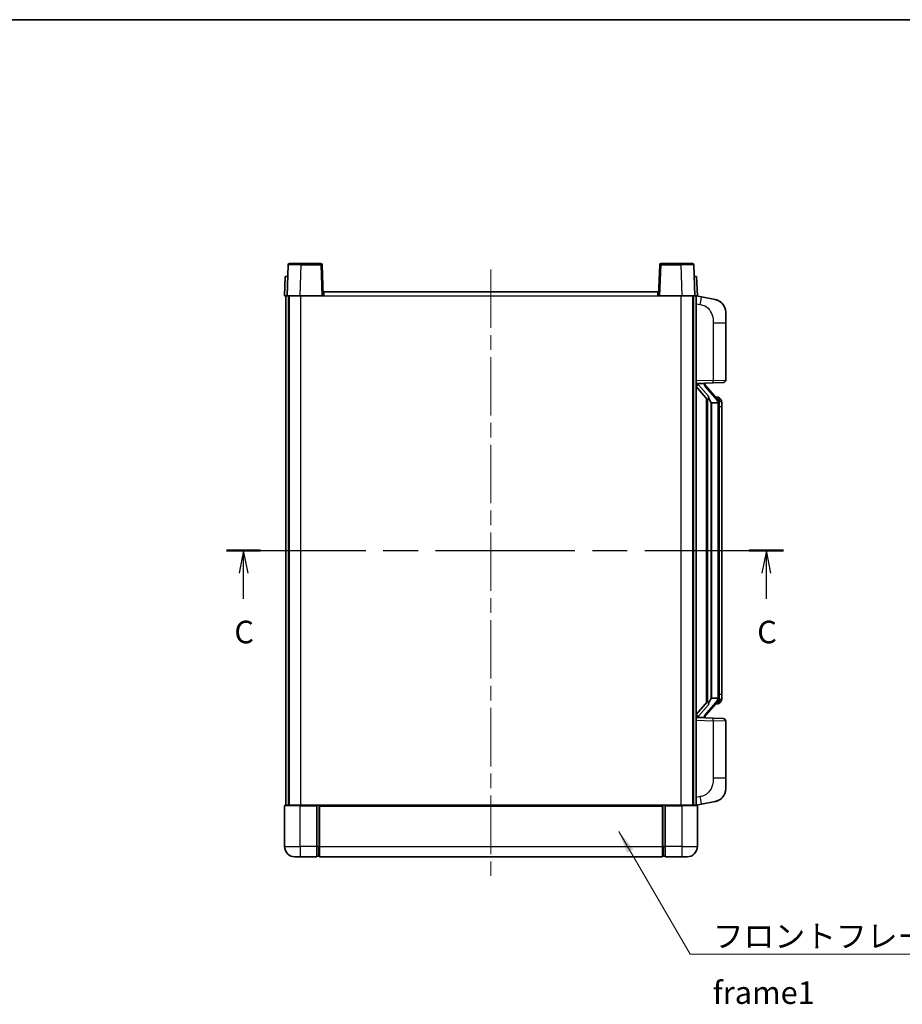
# Model space of a CAD drawing. Units: millimetres. Extents: x 0 to 7499, y 0 to 1124.
# Drawn here: x 1916 to 2258, y 602 to 984 of the extents above; entities that cross this region are included whole.
import ezdxf

# ---------------------------------------------------------------- set-up
doc = ezdxf.new("R2010")
doc.units = ezdxf.units.MM
doc.header["$LTSCALE"] = 4
doc.linetypes.add('CHAIN', pattern=[0.3543, 0.2362, -0.0295, 0.0591, -0.0295])
for name, color, linetype, lineweight in [('Border (ISO)', 7, 'Continuous', 35), ('Centerline (ISO)', 131, 'Continuous', 18), ('Section Line (ISO)', 7, 'CHAIN', 25), ('Symbol (ISO)', 7, 'Continuous', 18), ('Visible (ISO)', 7, 'Continuous', 35), ('Visible Narrow (ISO)', 7, 'Continuous', 25)]:
    doc.layers.add(name, color=color, linetype=linetype, lineweight=lineweight)
doc.styles.add('Note Text (TK)', font='txt')
doc.dimstyles.new('Default - Method 1b (TK)$7', dxfattribs={"dimscale": 4, "dimtxt": 2.5, "dimasz": 2.5, "dimexe": 1, "dimexo": 1.5, "dimgap": 1, "dimtad": 1, "dimtoh": 1, "dimrnd": 1e-08, "dimdsep": 46, "dimtxsty": 'Note Text (TK)', "dimcen": 0.09, "dimdle": 5, "dimclrd": 100, "dimclre": 100, "dimclrt": 7, "dimadec": 1, "dimazin": 1, "dimtfac": 1, "dimtmove": 0, "dimatfit": 3, "dimfxl": 1, "dimtolj": 1, "dimlwd": -1, "dimlwe": -1, "dimarcsym": 0})

# ---------------------------------------------------------------- blocks, each defined once
blk = doc.blocks.new('図面枠 tk図枠')
at = {"layer": 'Border (ISO)'}
blk.add_line((14.5, 289), (405.5, 289), dxfattribs=at)
blk = doc.blocks.new('2dTransSection2')
at = {"layer": 'Section Line (ISO)', "linetype": 'CHAIN', "ltscale": 16.346268}
blk.add_line((135.14, 230.19), (196.85, 230.19), dxfattribs=at)
at = {"layer": 'Section Line (ISO)', "linetype": 'Continuous', "lineweight": 50}
for p, q in [((135.14, 230.19), (138.93, 230.19)), ((193.05, 230.19), (196.85, 230.19))]:
    blk.add_line(p, q, dxfattribs=at)
at = {"layer": 'Section Line (ISO)', "linetype": 'Continuous'}
for p, q in [((137.04, 230.19), (136.54, 227.69)), ((137.04, 227.69), (137.04, 230.19)), ((137.54, 227.69), (137.04, 230.19)), ((194.95, 230.19), (194.45, 227.69)), ((194.95, 227.69), (194.95, 230.19)), ((195.45, 227.69), (194.95, 230.19)), ((137.04, 224.85), (137.04, 227.69)), ((194.95, 224.85), (194.95, 227.69))]:
    blk.add_line(p, q, dxfattribs=at)
at = {"layer": 'Section Line (ISO)', "char_height": 2.5, "attachment_point": 7, "style": 'Note Text (TK)'}
for insert in [(136.02, 219.14), (193.93, 219.14)]:
    blk.add_mtext('C', dxfattribs=dict(at, insert=insert))

msp = doc.modelspace()

# ---------------------------------------------------------------- linework, layer by layer
at = {"layer": 'Centerline (ISO)', "linetype": 'CHAIN', "ltscale": 23.990969}
msp.add_line((2098.7991, 886.6781), (2098.7991, 650.1781), dxfattribs=at)
at = {"layer": 'Visible (ISO)'}
for p, q in [((2020.2187, 888.4456), (2019.7991, 876.4281)), ((2020.7184, 888.9281), (2025.2157, 888.9281)), ((2032.8797, 888.9281), (2025.2157, 888.9281)), ((2033.7991, 876.4281), (2033.3794, 888.4456)), ((2164.2187, 888.4456), (2163.7991, 876.4281)), ((2172.3825, 888.9281), (2164.7184, 888.9281)), ((2172.3825, 888.9281), (2176.8797, 888.9281)), ((2177.7991, 876.4281), (2177.3794, 888.4456)), ((2019.061, 883.9281), (2018.7991, 876.4281)), ((2019.061, 883.9281), (2020.0604, 883.9281)), ((2020.061, 883.9281), (2020.0604, 883.9281)), ((2177.5378, 883.9281), (2177.5372, 883.9281)), ((2177.5378, 883.9281), (2178.5372, 883.9281)), ((2178.7991, 876.4281), (2178.5372, 883.9281)), ((2019.7985, 876.4281), (2018.7991, 876.4281)), ((2019.2991, 678.9281), (2019.2991, 876.4281)), ((2019.7991, 876.4281), (2019.7985, 876.4281)), ((2024.796, 876.4281), (2019.7991, 876.4281)), ((2020.2991, 678.9281), (2020.2991, 876.4281)), ((2020.5491, 678.9281), (2020.5491, 876.4281)), ((2033.2994, 876.4281), (2024.796, 876.4281)), ((2033.7991, 876.4281), (2033.2994, 876.4281)), ((2033.7991, 876.4281), (2034.0491, 876.4281)), ((2034.0491, 877.9281), (2163.5491, 877.9281)), ((2034.0491, 876.4281), (2034.0491, 877.9281)), ((2163.5491, 877.9281), (2163.5491, 876.4281)), ((2163.5491, 876.4281), (2163.7991, 876.4281)), ((2164.2988, 876.4281), (2163.7991, 876.4281)), ((2172.8021, 876.4281), (2164.2988, 876.4281)), ((2177.7991, 876.4281), (2172.8021, 876.4281)), ((2177.0491, 678.9281), (2177.0491, 876.4281)), ((2177.2991, 678.9281), (2177.2991, 876.4281)), ((2177.7997, 876.4281), (2177.7991, 876.4281)), ((2178.7991, 876.4281), (2177.7997, 876.4281)), ((2178.2991, 678.9281), (2178.2991, 876.4281)), ((2180.3942, 876.0209), (2178.2991, 876.4281)), ((2185.7531, 874.9792), (2180.3942, 876.0209)), ((2189.7991, 870.0711), (2189.7991, 865.9384)), ((2189.7991, 843.7954), (2189.7991, 865.9384)), ((2178.2991, 842.4281), (2184.9736, 842.6612)), ((2178.2991, 841.2387), (2182.7318, 836.1394)), ((2179.2991, 842.4381), (2181.2991, 842.4381)), ((2181.7991, 842.3647), (2181.7991, 842.5503)), ((2181.7991, 842.159), (2181.7991, 842.3647)), ((2186.8085, 836.0225), (2182.0444, 841.503)), ((2188.834, 842.796), (2184.9736, 842.6612)), ((2182.2991, 836.6372), (2182.2991, 718.719)), ((2182.6991, 836.177), (2182.6991, 719.1792)), ((2186.7297, 837.1131), (2185.8604, 837.1131)), ((2187.5632, 836.6785), (2187.4844, 836.7692)), ((2184.2991, 834.9381), (2184.214, 835.009)), ((2184.2991, 834.9381), (2184.2991, 720.4181)), ((2186.7817, 834.9381), (2184.2991, 834.9381)), ((2187.2991, 720.6459), (2187.2991, 834.7103)), ((2188.2991, 833.3631), (2188.2991, 834.7103)), ((2188.2991, 721.9931), (2188.2991, 833.3631)), ((2188.2991, 720.6459), (2188.2991, 721.9931)), ((2182.7318, 719.2168), (2178.2991, 714.1176)), ((2182.0444, 713.8533), (2186.8085, 719.3338)), ((2184.214, 720.3472), (2184.2991, 720.4181)), ((2184.2991, 720.4181), (2186.7817, 720.4181)), ((2186.7297, 718.2431), (2185.8604, 718.2431)), ((2187.4844, 718.5871), (2187.5632, 718.6777)), ((2184.9736, 712.695), (2178.2991, 712.9281)), ((2179.2991, 712.9181), (2181.2991, 712.9181)), ((2181.7991, 712.9915), (2181.7991, 713.1972)), ((2181.7991, 712.8059), (2181.7991, 712.9915)), ((2184.9736, 712.695), (2188.834, 712.5602)), ((2189.7991, 689.4178), (2189.7991, 711.5608)), ((2189.7991, 689.4178), (2189.7991, 685.2852)), ((2180.3942, 679.3354), (2185.7531, 680.377)), ((2018.7991, 678.6781), (2018.7991, 662.9281)), ((2019.0491, 678.9281), (2024.7991, 678.9281)), ((2031.2991, 678.9281), (2024.7991, 678.9281)), ((2031.2991, 678.9281), (2031.2991, 678.6781)), ((2031.2991, 678.9281), (2032.0491, 678.9281)), ((2031.2991, 662.9281), (2031.2991, 678.6781)), ((2032.0491, 678.9281), (2032.2991, 678.9281)), ((2032.2991, 678.9281), (2165.2991, 678.9281)), ((2032.2991, 678.6281), (2032.2991, 678.9281)), ((2032.2991, 678.6281), (2032.2991, 662.9281)), ((2165.2991, 678.9281), (2165.2991, 678.6281)), ((2165.2991, 678.9281), (2165.5491, 678.9281)), ((2165.2991, 662.9281), (2165.2991, 678.6281)), ((2165.5491, 678.9281), (2166.2991, 678.9281)), ((2172.7991, 678.9281), (2166.2991, 678.9281)), ((2166.2991, 678.6781), (2166.2991, 678.9281)), ((2166.2991, 678.6781), (2166.2991, 662.9281)), ((2172.7991, 678.9281), (2178.5491, 678.9281)), ((2178.2991, 678.9281), (2180.3942, 679.3354)), ((2178.7991, 662.9281), (2178.7991, 678.6781)), ((2031.2991, 662.9281), (2031.2991, 658.9281)), ((2032.2991, 658.9281), (2032.2991, 662.9281)), ((2165.2991, 662.9281), (2165.2991, 658.9281)), ((2166.2991, 658.9281), (2166.2991, 662.9281)), ((2024.7991, 658.9281), (2022.7991, 658.9281)), ((2024.7991, 658.9281), (2031.2991, 658.9281)), ((2032.0491, 659.2281), (2031.2991, 659.2281)), ((2032.2991, 658.9281), (2165.2991, 658.9281)), ((2165.5491, 659.2281), (2166.2991, 659.2281)), ((2166.2991, 658.9281), (2172.7991, 658.9281)), ((2174.7991, 658.9281), (2172.7991, 658.9281))]:
    msp.add_line(p, q, dxfattribs=at)
for centre, radius, start, end in [((2020.7184, 888.4281), 0.5, 90, 178), ((2032.8797, 888.4281), 0.5, 2, 90), ((2164.7184, 888.4281), 0.5, 90, 178), ((2176.8797, 888.4281), 0.5, 2, 90), ((2184.7991, 870.0711), 5, 0, 41.09567), ((2188.7991, 843.7954), 1, 272, 0), ((2182.7991, 842.159), 1, 180, 221), ((2186.7297, 836.1131), 1, 41, 90), ((2185.2991, 834.7103), 2, 5.907532, 41), ((2185.2991, 834.7103), 2, 0, 5.907532), ((2186.7297, 719.2431), 1, 270, 319), ((2185.2991, 720.6459), 2, 319, 354.092468), ((2185.2991, 720.6459), 2, 354.092468, 0), ((2182.7991, 713.1972), 1, 139, 180), ((2188.7991, 711.5608), 1, 0, 88), ((2184.7991, 685.2852), 5, 318.90433, 0), ((2019.0491, 678.6781), 0.25, 90, 180), ((2178.5491, 678.6781), 0.25, 0, 90), ((2022.7991, 662.9281), 4, 180, 270), ((2174.7991, 662.9281), 4, 270, 0), ((2032.0491, 659.4781), 0.25, 270, 0), ((2165.5491, 659.4781), 0.25, 180, 270)]:
    msp.add_arc(centre, radius, start, end, dxfattribs=at)
for centre, major_axis, ratio, start_param, end_param in [((2179.2991, 842.2913), (-1, 0), 0.14676884, 4.71238898, 6.28318531), ((2179.2991, 841.6126), (-0.9955, -0.3722), 0.25438663, 4.61756297, 6.18835929), ((2181.2991, 842.3647), (0.5, 0), 0.14676884, 0, 1.57079633), ((2184.6991, 841.4766), (0, -6.6667), 0.3, 5.34289009, 6.03820664), ((2184.6991, 713.8796), (0, 6.6667), 0.3, 0.24497866, 0.94029521), ((2179.2991, 713.7437), (0.9955, -0.3722), 0.25438663, 3.23641867, 4.807215), ((2179.2991, 713.0649), (-1, 0), 0.14676884, 0, 1.57079633), ((2181.2991, 712.9915), (0.5, 0), 0.14676884, 4.71238898, 6.28318531)]:
    msp.add_ellipse(centre, major_axis=major_axis, ratio=ratio, start_param=start_param, end_param=end_param, dxfattribs=at)
for points, knots in [([(2185.7531, 874.9792), (2185.8547, 874.9594), (2185.956, 874.9365), (2186.1147, 874.8952), (2186.173, 874.879), (2186.4941, 874.783), (2186.7519, 874.6823), (2187.2195, 874.453), (2187.4334, 874.328), (2187.7718, 874.0949), (2187.9034, 873.9941), (2188.1275, 873.8046), (2188.2235, 873.7165), (2188.3591, 873.5825), (2188.4039, 873.5364), (2188.4677, 873.4684), (2188.4886, 873.4457), (2188.529, 873.401), (2188.5479, 873.3797), (2188.5671, 873.3576)], [0, 0, 0, 0, 0.031817178, 0.031817178, 0.050452113, 0.050452113, 0.134929933, 0.134929933, 0.208678987, 0.208678987, 0.258212634, 0.258212634, 0.298091577, 0.298091577, 0.318896146, 0.318896146, 0.329513015, 0.329513015, 0.340218293, 0.340218293, 0.340218293, 0.340218293]), ([(2185.7531, 874.9792), (2185.9296, 874.9449), (2186.1052, 874.9008), (2186.3589, 874.8223), (2186.44, 874.7949), (2186.7698, 874.674), (2187.0142, 874.5618), (2187.4464, 874.3189), (2187.6392, 874.1925), (2187.9437, 873.9616), (2188.063, 873.8619), (2188.2467, 873.6937), (2188.316, 873.6263), (2188.4144, 873.5253), (2188.4468, 873.4911), (2188.509, 873.4235), (2188.5378, 873.3913), (2188.5671, 873.3576)], [0, 0, 0, 0, 0.055151579, 0.055151579, 0.081398944, 0.081398944, 0.162714309, 0.162714309, 0.230969498, 0.230969498, 0.277734391, 0.277734391, 0.307873407, 0.307873407, 0.323370755, 0.323370755, 0.339065947, 0.339065947, 0.339065947, 0.339065947]), ([(2183.0836, 837.5463), (2183.0859, 837.5357), (2183.0882, 837.5253), (2183.1401, 837.2843), (2183.1942, 837.0017), (2183.1942, 836.7565), (2183.1942, 836.6818), (2183.1888, 836.6002), (2183.1586, 836.4485), (2183.1333, 836.3787), (2183.077, 836.2775), (2183.045, 836.2368), (2182.9802, 836.1745), (2182.9475, 836.1524), (2182.8574, 836.1054), (2182.8023, 836.0997), (2182.7518, 836.121), (2182.7408, 836.1291), (2182.7318, 836.1394)], [0.742305626, 0.742305626, 0.742305626, 0.742305626, 0.745632696, 0.745632696, 0.819200354, 0.819200354, 0.819200354, 0.841590598, 0.841590598, 0.863980841, 0.863980841, 0.882920663, 0.882920663, 0.901860485, 0.901860485, 0.943798526, 0.943798526, 0.958212109, 0.958212109, 0.958212109, 0.958212109]), ([(2188.2991, 834.7103), (2188.2991, 835.3042), (2188.1486, 835.7083), (2187.8433, 836.3407), (2187.6724, 836.5529), (2187.5632, 836.6785)], [0, 0, 0, 0, 0.2061269, 0.2061269, 0.42564821, 0.42564821, 0.42564821, 0.42564821]), ([(2187.2885, 834.9162), (2187.2884, 834.9163), (2187.2884, 834.9165), (2187.287, 834.9257), (2187.274, 834.9335), (2187.2251, 834.9459), (2187.1886, 834.9503), (2187.0971, 834.9545), (2187.043, 834.9544), (2186.9243, 834.9498), (2186.8609, 834.9453), (2186.7967, 834.9389)], [-0.0778087689, -0.0778087689, -0.0778087689, -0.0778087689, -0.0774791395, -0.0774791395, -0.0585788033, -0.0585788033, -0.0389062325, -0.0389062325, -0.0193765361, -0.0193765361, 0, 0, 0, 0]), ([(2182.7318, 719.2168), (2182.7408, 719.2272), (2182.7518, 719.2352), (2182.8023, 719.2565), (2182.8574, 719.2508), (2182.9475, 719.2038), (2182.9802, 719.1818), (2183.045, 719.1194), (2183.077, 719.0788), (2183.1333, 718.9775), (2183.1586, 718.9077), (2183.1888, 718.756), (2183.1942, 718.6744), (2183.1942, 718.3883), (2183.1523, 718.1427), (2183.1028, 717.8992), (2183.0935, 717.8549), (2183.0836, 717.8099)], [0.219421737, 0.219421737, 0.219421737, 0.219421737, 0.23383532, 0.23383532, 0.275773361, 0.275773361, 0.294713183, 0.294713183, 0.313653005, 0.313653005, 0.336043248, 0.336043248, 0.358433491, 0.358433491, 0.421861067, 0.421861067, 0.435453192, 0.435453192, 0.435453192, 0.435453192]), ([(2187.2885, 720.44), (2187.2884, 720.4399), (2187.2884, 720.4397), (2187.287, 720.4305), (2187.274, 720.4227), (2187.2251, 720.4103), (2187.1886, 720.406), (2187.0971, 720.4017), (2187.043, 720.4018), (2186.9243, 720.4065), (2186.8609, 720.4109), (2186.7967, 720.4174)], [-0.0003297628, -0.0003297628, -0.0003297628, -0.0003297628, 0, 0, 0.0189079865, 0.0189079865, 0.0385885202, 0.0385885202, 0.0581261217, 0.0581261217, 0.0775105008, 0.0775105008, 0.0775105008, 0.0775105008]), ([(2187.5632, 718.6777), (2187.6176, 718.7402), (2187.6869, 718.8249), (2187.8539, 719.0653), (2187.9545, 719.2313), (2188.126, 719.6222), (2188.1999, 719.8363), (2188.2788, 720.2605), (2188.2991, 720.4415), (2188.2991, 720.6459)], [0, 0, 0, 0, 0.109280085, 0.109280085, 0.240591253, 0.240591253, 0.354088722, 0.354088722, 0.425024641, 0.425024641, 0.425024641, 0.425024641]), ([(2188.5671, 681.9986), (2188.5476, 681.9762), (2188.5286, 681.9548), (2188.4877, 681.9095), (2188.4666, 681.8865), (2188.402, 681.8178), (2188.3567, 681.7712), (2188.2194, 681.6358), (2188.1223, 681.5469), (2187.896, 681.3562), (2187.7634, 681.2551), (2187.4229, 681.0217), (2187.2079, 680.8968), (2186.7433, 680.6705), (2186.4896, 680.5719), (2186.074, 680.4477), (2185.914, 680.4083), (2185.7531, 680.377)], [0, 0, 0, 0, 0.010823116, 0.010823116, 0.021555164, 0.021555164, 0.042579621, 0.042579621, 0.082862142, 0.082862142, 0.132680778, 0.132680778, 0.206708077, 0.206708077, 0.289770927, 0.289770927, 0.340209224, 0.340209224, 0.340209224, 0.340209224]), ([(2187.1034, 680.8478), (2186.9137, 680.7493), (2186.7187, 680.6635), (2186.2711, 680.4994), (2186.013, 680.4275), (2185.7531, 680.377)], [0.193034956, 0.193034956, 0.193034956, 0.193034956, 0.257659665, 0.257659665, 0.339004358, 0.339004358, 0.339004358, 0.339004358]), ([(2188.5671, 681.9986), (2188.5385, 681.9657), (2188.5104, 681.9343), (2188.4497, 681.8683), (2188.4182, 681.8349), (2188.3223, 681.7362), (2188.2548, 681.6703), (2188.1631, 681.5859), (2188.1413, 681.5662), (2188.1191, 681.5465)], [0, 0, 0, 0, 0.0153264144, 0.0153264144, 0.0304667096, 0.0304667096, 0.0599334156, 0.0599334156, 0.0689999837, 0.0689999837, 0.0689999837, 0.0689999837])]:
    msp.add_open_spline(points, degree=3, knots=knots, dxfattribs=at)
for points in [[(2186.7967, 834.9389), (2186.7915, 834.9383), (2186.7864, 834.9381), (2186.7817, 834.9381)], [(2186.7817, 720.4181), (2186.7864, 720.4181), (2186.7915, 720.4179), (2186.7967, 720.4174)]]:
    msp.add_open_spline(points, degree=3, dxfattribs=at)
at = {"layer": 'Visible Narrow (ISO)'}
for p, q in [((2024.796, 876.4281), (2025.2157, 888.4456)), ((2025.2157, 888.4456), (2025.2157, 888.9281)), ((2025.2157, 888.4456), (2032.8797, 888.4456)), ((2032.8797, 888.9281), (2032.8797, 888.4456)), ((2032.8797, 888.4456), (2033.2994, 876.4281)), ((2164.2988, 876.4281), (2164.7184, 888.4456)), ((2164.7184, 888.4456), (2164.7184, 888.9281)), ((2164.7184, 888.4456), (2172.3825, 888.4456)), ((2172.3825, 888.4456), (2172.3825, 888.9281)), ((2172.3825, 888.4456), (2172.8021, 876.4281)), ((2019.7985, 876.4281), (2020.0604, 883.9281)), ((2177.5378, 883.9281), (2177.7997, 876.4281)), ((2025.0491, 678.9281), (2025.0491, 876.4281)), ((2034.0491, 876.4281), (2163.5491, 876.4281)), ((2172.5491, 678.9281), (2172.5491, 876.4281)), ((2178.2991, 873.3923), (2179.9265, 873.076)), ((2184.9736, 865.9384), (2189.7991, 865.9384)), ((2184.9736, 865.9384), (2184.9736, 843.6606)), ((2184.9736, 843.6606), (2189.7991, 843.7954)), ((2184.9736, 843.6606), (2178.2991, 843.4275)), ((2179.2991, 842.4381), (2179.2991, 842.463)), ((2179.2991, 841.8999), (2179.2991, 842.4381)), ((2183.0836, 837.5463), (2179.2991, 841.8999)), ((2181.2991, 842.5329), (2181.2991, 842.4381)), ((2181.2991, 842.4381), (2181.2991, 842.3027)), ((2181.667, 841.3186), (2186.4311, 835.8381)), ((2184.214, 720.3472), (2184.214, 835.009)), ((2187.2991, 834.7103), (2186.7991, 834.7103)), ((2186.7991, 834.7103), (2186.7991, 720.6459)), ((2187.2991, 835.5276), (2187.2991, 834.7103)), ((2188.2991, 833.3631), (2187.2991, 833.3631)), ((2187.2991, 721.9931), (2188.2991, 721.9931)), ((2179.2991, 713.4563), (2183.0836, 717.8099)), ((2186.4311, 719.5181), (2181.667, 714.0376)), ((2187.2991, 720.6459), (2186.7991, 720.6459)), ((2187.2991, 720.6459), (2187.2991, 719.8286)), ((2178.2991, 711.9287), (2184.9736, 711.6956)), ((2179.2991, 712.9181), (2179.2991, 713.4563)), ((2179.2991, 712.8932), (2179.2991, 712.9181)), ((2181.2991, 713.0535), (2181.2991, 712.9181)), ((2181.2991, 712.9181), (2181.2991, 712.8233)), ((2189.7991, 711.5608), (2184.9736, 711.6956)), ((2184.9736, 711.6956), (2184.9736, 689.4178)), ((2189.7991, 689.4178), (2184.9736, 689.4178)), ((2179.9265, 682.2803), (2178.2991, 681.9639)), ((2024.7991, 678.6781), (2018.7991, 678.6781)), ((2024.7991, 678.6781), (2024.7991, 678.9281)), ((2024.7991, 678.6781), (2031.2991, 678.6781)), ((2024.7991, 662.9281), (2024.7991, 678.6781)), ((2032.0491, 678.9281), (2032.0491, 662.9281)), ((2032.2991, 678.6281), (2165.2991, 678.6281)), ((2165.5491, 662.9281), (2165.5491, 678.9281)), ((2166.2991, 678.6781), (2172.7991, 678.6781)), ((2172.7991, 678.6781), (2172.7991, 678.9281)), ((2178.7991, 678.6781), (2172.7991, 678.6781)), ((2172.7991, 678.6781), (2172.7991, 662.9281)), ((2018.7991, 662.9281), (2024.7991, 662.9281)), ((2031.2991, 662.9281), (2024.7991, 662.9281)), ((2024.7991, 662.9281), (2024.7991, 658.9281)), ((2032.0491, 662.9281), (2031.2991, 662.9281)), ((2032.2991, 662.9281), (2032.0491, 662.9281)), ((2032.0491, 659.2281), (2032.0491, 662.9281)), ((2032.2991, 662.9281), (2165.2991, 662.9281)), ((2165.2991, 662.9281), (2165.5491, 662.9281)), ((2165.5491, 662.9281), (2165.5491, 659.2281)), ((2165.5491, 662.9281), (2166.2991, 662.9281)), ((2172.7991, 662.9281), (2166.2991, 662.9281)), ((2172.7991, 662.9281), (2178.7991, 662.9281)), ((2172.7991, 662.9281), (2172.7991, 658.9281))]:
    msp.add_line(p, q, dxfattribs=at)
for centre, start, end in [((2182.7991, 842.3027), 180, 221), ((2185.2991, 834.854), 3.242335, 41), ((2185.2991, 834.7103), 0, 8.733934), ((2185.2991, 720.5022), 319, 356.757665), ((2185.2991, 720.6459), 351.266066, 0), ((2182.7991, 713.0535), 139, 180)]:
    msp.add_arc(centre, 1.5, start, end, dxfattribs=at)
for centre, major_axis, ratio, start_param, end_param in [((2025.2212, 888.4281), (5.0024, -0.0174), 0.00348438, 1.5719048, 3.14148316), ((2032.8797, 888.4281), (0.4997, 0.0174), 0.03487826, 0, 1.56957835), ((2164.7184, 888.4281), (-0.4997, 0.0174), 0.03487826, 4.71360696, 6.28318531), ((2172.377, 888.4281), (5.0024, 0.0174), 0.00348438, 0.00010951, 1.56968786), ((2179.8218, 873.076), (0.5724, 2.9449), 0.03425905, 4.71904817, 6.28318531), ((2181.2991, 842.159), (0.5, 0), 0.28734789, 0, 1.57079633), ((2181.667, 841.1749), (0.3774, 0.328), 0.22082359, 0, 1.3811443), ((2184.9387, 843.6606), (0.0349, -0.9994), 0.03487826, 0, 1.56957835), ((2186.4311, 835.6944), (0.3774, 0.328), 0.22082359, 0, 1.3811443), ((2186.8085, 836.0225), (0.7547, 0.6561), 0.98843646, 0, 0.86096541), ((2187.2991, 834.7103), (1, 0), 0.81730076, 0, 1.57079633), ((2186.4311, 719.6618), (0.3774, -0.328), 0.22082359, 4.90204101, 6.28318531), ((2186.8085, 719.3338), (0.7547, -0.6561), 0.98843646, 5.4222199, 6.28318531), ((2187.2991, 720.6459), (1, 0), 0.81730076, 4.71238898, 6.28318531), ((2181.667, 714.1813), (0.3774, -0.328), 0.22082359, 4.90204101, 6.28318531), ((2181.2991, 713.1972), (0.5, 0), 0.28734789, 4.71238898, 6.28318531), ((2184.9387, 711.6956), (0.0349, 0.9994), 0.03487826, 4.71360696, 6.28318531), ((2179.8218, 682.2803), (0.5724, -2.9449), 0.03425905, 0, 1.56413714)]:
    msp.add_ellipse(centre, major_axis=major_axis, ratio=ratio, start_param=start_param, end_param=end_param, dxfattribs=at)
for points, knots in [([(2179.9265, 873.076), (2180.4831, 872.9678), (2181.102, 872.8274), (2181.71, 872.5098), (2182.5625, 872.0646), (2183.3771, 871.2647), (2183.9515, 870.2722), (2184.4516, 869.4084), (2184.7567, 868.4277), (2184.8826, 867.5446), (2184.9675, 866.9497), (2184.9736, 866.4049), (2184.9736, 865.9384)], [0, 0, 0, 0, 0.22498324, 0.22498324, 0.22498324, 0.54043573, 0.54043573, 0.54043573, 0.81501171, 0.81501171, 0.81501171, 1, 1, 1, 1]), ([(2186.8085, 837.0158), (2186.8813, 836.9258), (2186.9952, 836.7739), (2187.1987, 836.3081), (2187.2991, 836.0152), (2187.2991, 835.5276)], [-0.42564821, -0.42564821, -0.42564821, -0.42564821, -0.2061269, -0.2061269, 0, 0, 0, 0]), ([(2186.8085, 718.3404), (2186.7583, 718.2783), (2186.7324, 718.2464), (2186.7298, 718.2432), (2186.7297, 718.2431), (2186.7297, 718.2431)], [-0.318622721, -0.318622721, -0.318622721, -0.318622721, -0.167312443, -0.167312443, -0.15935558, -0.15935558, -0.15935558, -0.15935558]), ([(2187.2991, 719.8286), (2187.2991, 719.6608), (2187.2856, 719.5184), (2187.233, 719.1899), (2187.1837, 719.0301), (2187.0694, 718.7406), (2187.0023, 718.62), (2186.891, 718.4461), (2186.8447, 718.3852), (2186.8085, 718.3404)], [-0.425024641, -0.425024641, -0.425024641, -0.425024641, -0.354088722, -0.354088722, -0.240591253, -0.240591253, -0.109280085, -0.109280085, 0, 0, 0, 0]), ([(2184.9736, 689.4178), (2184.9736, 688.8814), (2184.9649, 688.2462), (2184.8395, 687.546), (2184.6678, 686.5875), (2184.2803, 685.5372), (2183.6973, 684.6771), (2183.1401, 683.855), (2182.3987, 683.1956), (2181.6503, 682.8157), (2181.0645, 682.5185), (2180.4653, 682.385), (2179.9265, 682.2803)], [0, 0, 0, 0, 0.21270217, 0.21270217, 0.21270217, 0.50389399, 0.50389399, 0.50389399, 0.78220336, 0.78220336, 0.78220336, 1, 1, 1, 1])]:
    msp.add_open_spline(points, degree=3, knots=knots, dxfattribs=at)
msp.add_open_spline([(2186.7297, 837.1131), (2186.7297, 837.1131), (2186.7557, 837.0812), (2186.8085, 837.0158)], degree=3, dxfattribs=at)

# ---------------------------------------------------------------- block references
at = {"xscale": 3.5, "yscale": 3.5, "zscale": 3.5}
msp.add_blockref('図面枠 tk図枠', (1523.25, -28), dxfattribs=at)
at = {"layer": 'Section Line (ISO)', "xscale": 3.5, "yscale": 3.5, "zscale": 3.5}
msp.add_blockref('2dTransSection2', (1523.25, -28), dxfattribs=at)

# ---------------------------------------------------------------- texts
at = {"layer": 'Symbol (ISO)', "color": 7, "insert": (2184.794, 632.5345), "char_height": 8.75, "width": 180.884497, "attachment_point": 1, "line_spacing_factor": 1.5, "style": 'Note Text (TK)'}
msp.add_mtext('{\\fＭＳ Ｐゴシック|b0|i0;フロントフレーム1 / Front frame1}', dxfattribs=at)

# ---------------------------------------------------------------- leaders
at = {"layer": 'Symbol (ISO)', "color": 100, "annotation_type": 0, "has_hookline": 1, "hookline_direction": 0, "text_width": 172.7131}
msp.add_leader([(2148.3863, 668.7723), (2176.044, 621.1717), (2184.794, 621.1717)], dimstyle='Default - Method 1b (TK)$7', override={"dimscale": 0, "dimtxt": 8.75, "dimasz": 8.75, "dimgap": 0, "dimtad": 1}, dxfattribs=at)

doc.saveas('drawing.dxf')
